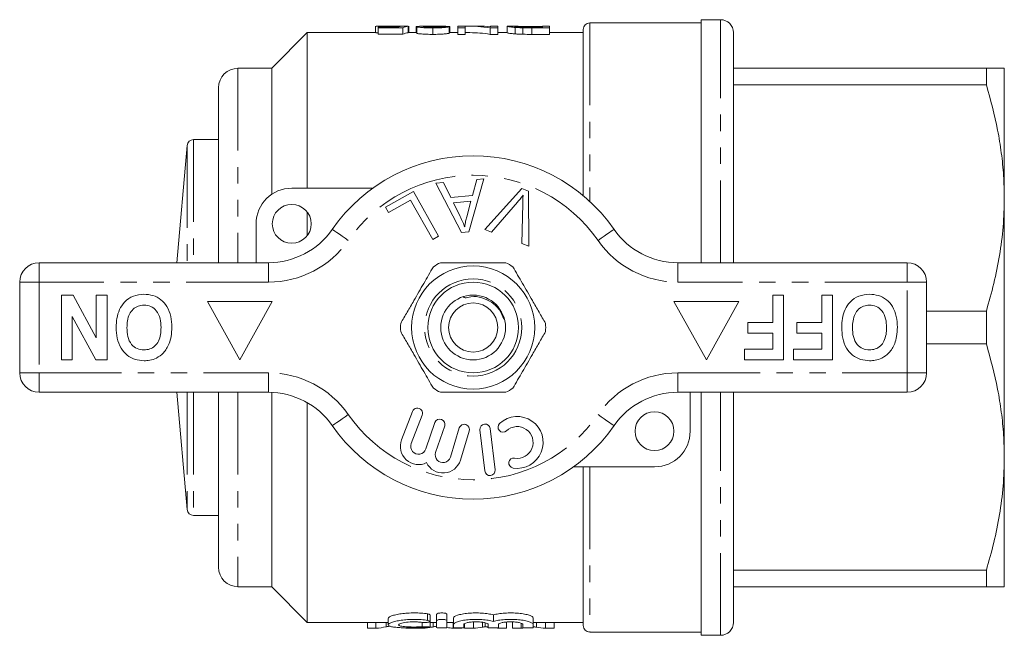
# Model space of a CAD drawing. Units: millimetres. Extents: x 167 to 243, y 77 to 266.
# Drawn here: x 167 to 243, y 77 to 125 of the extents above; entities that cross this region are included whole.
import ezdxf

# ---------------------------------------------------------------- set-up
doc = ezdxf.new("R2010")
doc.units = ezdxf.units.MM
doc.linetypes.add('PHANTOM', pattern=[12.7, 6.35, -1.27, 1.27, -1.27, 1.27, -1.27])

msp = doc.modelspace()

# ---------------------------------------------------------------- linework, layer by layer
at = {"color": 7, "linetype": 'Continuous', "lineweight": 15}
for p, q in [((220.743, 124.83), (219.243, 124.83)), ((219.243, 106.08), (219.243, 124.83)), ((194.113, 124.33), (194.113, 123.83)), ((194.648, 124.33), (194.148, 124.33)), ((194.318, 124.253), (194.318, 124.205)), ((195.796, 124.253), (194.318, 124.253)), ((194.318, 124.205), (196.215, 124.205)), ((194.318, 124.205), (194.318, 123.705)), ((195.287, 124.303), (195.287, 124.253)), ((196.215, 124.205), (196.215, 123.705)), ((196.626, 124.328), (196.626, 123.828)), ((196.677, 124.325), (196.677, 123.83)), ((197.241, 124.306), (197.356, 124.306)), ((197.241, 124.306), (197.241, 123.83)), ((197.292, 124.291), (197.292, 123.791)), ((198.808, 124.33), (198.057, 124.33)), ((198.523, 124.199), (198.523, 123.699)), ((198.88, 124.33), (198.88, 124.25)), ((199.803, 124.298), (199.803, 124.292)), ((199.805, 124.292), (199.805, 123.792)), ((199.856, 123.83), (199.856, 124.278)), ((201.036, 124.33), (200.472, 124.33)), ((200.472, 124.33), (200.472, 124.199)), ((200.472, 124.199), (201.036, 124.199)), ((200.472, 124.199), (200.472, 123.699)), ((201.036, 124.199), (201.036, 124.33)), ((201.036, 124.199), (201.036, 123.699)), ((202.069, 124.33), (201.385, 124.33)), ((202.952, 124.199), (202.952, 123.699)), ((202.952, 124.199), (203.549, 124.199)), ((203.549, 124.33), (202.984, 124.33)), ((202.984, 124.33), (202.984, 124.286)), ((203.549, 124.199), (203.549, 124.33)), ((203.549, 124.199), (203.549, 123.699)), ((204.328, 124.327), (204.267, 124.326)), ((204.267, 124.326), (204.267, 123.826)), ((204.869, 124.33), (204.328, 124.33)), ((204.892, 124.233), (204.892, 123.733)), ((205.474, 124.205), (205.474, 123.705)), ((206.16, 124.304), (206.984, 124.304)), ((206.16, 124.304), (206.16, 124.244)), ((206.984, 124.244), (206.174, 124.244)), ((206.181, 124.199), (206.181, 123.699)), ((206.181, 124.199), (207.549, 124.199)), ((207.549, 124.33), (206.984, 124.33)), ((206.984, 124.33), (206.984, 124.244)), ((207.549, 124.199), (207.549, 124.33)), ((207.549, 124.199), (207.549, 123.699)), ((210.143, 124.08), (210.143, 111.245)), ((219.243, 124.58), (210.643, 124.58)), ((188.843, 123.83), (186.093, 121.08)), ((194.133, 123.83), (188.843, 123.83)), ((188.843, 123.83), (188.843, 111.83)), ((196.215, 123.705), (194.318, 123.705)), ((197.292, 123.83), (196.626, 123.83)), ((200.472, 123.83), (199.805, 123.83)), ((201.036, 123.699), (200.472, 123.699)), ((201.385, 123.83), (201.036, 123.83)), ((203.549, 123.699), (202.952, 123.699)), ((204.267, 123.83), (203.549, 123.83)), ((207.549, 123.699), (206.181, 123.699)), ((210.143, 123.83), (207.549, 123.83)), ((221.743, 106.08), (221.743, 123.83)), ((186.093, 121.08), (183.493, 121.08)), ((186.093, 121.08), (186.093, 111.352)), ((221.743, 121.08), (241.257, 121.08)), ((241.257, 121.08), (241.257, 119.816)), ((242.643, 111.08), (242.643, 121.08)), ((181.993, 119.58), (181.993, 106.08)), ((241.257, 119.816), (221.743, 119.816)), ((181.993, 115.58), (180.069, 115.58)), ((179.571, 115.124), (178.78, 106.08)), ((202.474, 112.552), (201.305, 108.451)), ((201.589, 111.262), (201.917, 112.502)), ((201.917, 112.502), (202.474, 112.552)), ((187.643, 111.83), (193.897, 111.83)), ((198.764, 112.221), (199.361, 112.274)), ((200.74, 108.401), (198.764, 112.221)), ((199.361, 112.274), (199.932, 111.114)), ((202.552, 108.637), (205.405, 111.796)), ((205.405, 111.796), (205.908, 111.606)), ((194.888, 110.36), (197.043, 111.569)), ((197.043, 111.569), (198.98, 108.119)), ((199.932, 111.114), (201.589, 111.262)), ((205.908, 111.606), (205.944, 107.356)), ((242.643, 91.08), (242.643, 111.08)), ((195.116, 109.953), (194.888, 110.36)), ((196.815, 110.906), (195.116, 109.953)), ((198.523, 107.863), (196.815, 110.906)), ((201.475, 110.822), (200.131, 110.701)), ((200.131, 110.701), (200.643, 109.641)), ((201.144, 109.62), (201.475, 110.822)), ((205.072, 110.762), (203.053, 108.448)), ((205.413, 107.556), (205.466, 110.614)), ((188.843, 109.98), (188.843, 108.18)), ((184.893, 106.08), (184.893, 109.08)), ((198.98, 108.119), (198.523, 107.863)), ((201.305, 108.451), (200.74, 108.401)), ((203.053, 108.448), (202.552, 108.637)), ((205.944, 107.356), (205.413, 107.556)), ((168.143, 106.08), (185.845, 106.08)), ((217.44, 106.08), (235.143, 106.08)), ((166.643, 97.58), (166.643, 104.58)), ((236.643, 104.58), (236.643, 97.58)), ((169.861, 98.58), (169.861, 103.58)), ((169.861, 103.58), (170.761, 103.58)), ((170.761, 103.58), (172.553, 100.291)), ((172.553, 103.58), (173.386, 103.58)), ((172.553, 100.291), (172.553, 103.58)), ((173.386, 103.58), (173.386, 98.58)), ((224.771, 101.465), (224.771, 103.58)), ((224.771, 103.58), (225.604, 103.58)), ((225.604, 103.58), (225.604, 98.58)), ((228.553, 103.58), (229.386, 103.58)), ((228.553, 101.465), (228.553, 103.58)), ((229.386, 103.58), (229.386, 98.58)), ((186.143, 103.08), (181.143, 103.08)), ((181.143, 103.08), (183.643, 98.58)), ((183.643, 98.58), (186.143, 103.08)), ((217.143, 103.08), (219.643, 98.58)), ((222.143, 103.08), (217.143, 103.08)), ((219.643, 98.58), (222.143, 103.08)), ((172.514, 98.58), (170.694, 101.922)), ((170.694, 101.922), (170.694, 98.58)), ((236.643, 102.344), (241.257, 102.344)), ((241.257, 102.344), (241.257, 99.816)), ((222.848, 100.632), (222.848, 101.465)), ((222.848, 101.465), (224.771, 101.465)), ((226.63, 100.632), (226.63, 101.465)), ((226.63, 101.465), (228.553, 101.465)), ((224.771, 100.632), (222.848, 100.632)), ((224.771, 99.414), (224.771, 100.632)), ((228.553, 100.632), (226.63, 100.632)), ((228.553, 99.414), (228.553, 100.632)), ((241.257, 99.816), (236.643, 99.816)), ((222.591, 98.58), (222.591, 99.414)), ((222.591, 99.414), (224.771, 99.414)), ((226.373, 98.58), (226.373, 99.414)), ((226.373, 99.414), (228.553, 99.414)), ((170.694, 98.58), (169.861, 98.58)), ((173.386, 98.58), (172.514, 98.58)), ((225.604, 98.58), (222.591, 98.58)), ((229.386, 98.58), (226.373, 98.58)), ((185.845, 96.08), (168.143, 96.08)), ((178.78, 96.08), (179.571, 87.037)), ((181.993, 96.08), (181.993, 82.58)), ((186.093, 96.075), (186.093, 81.08)), ((235.143, 96.08), (217.44, 96.08)), ((218.393, 96.08), (218.393, 93.08)), ((219.243, 77.33), (219.243, 96.08)), ((221.743, 78.33), (221.743, 96.08)), ((188.843, 95.278), (188.843, 78.33)), ((196.967, 94.599), (196.119, 92.408)), ((196.865, 92.12), (197.713, 94.311)), ((198.692, 93.741), (197.992, 91.708)), ((198.749, 91.447), (199.449, 93.481)), ((200.571, 93.326), (199.89, 91.078)), ((200.656, 90.846), (201.337, 93.094)), ((202.169, 93.188), (202.543, 90.01)), ((203.338, 90.103), (202.964, 93.281)), ((242.643, 81.08), (242.643, 91.08)), ((215.643, 90.33), (209.389, 90.33)), ((210.143, 90.33), (210.143, 78.08)), ((180.069, 86.58), (181.993, 86.58)), ((221.743, 82.344), (241.257, 82.344)), ((241.257, 82.344), (241.257, 81.08)), ((183.493, 81.08), (186.093, 81.08)), ((186.093, 81.08), (188.843, 78.33)), ((241.257, 81.08), (221.743, 81.08)), ((188.843, 78.33), (195.083, 78.33)), ((193.477, 77.872), (193.477, 78.33)), ((194.144, 77.872), (194.144, 78.33)), ((194.92, 77.98), (194.92, 78.33)), ((195.083, 78.635), (195.083, 78.137)), ((198.316, 78.404), (198.316, 78.904)), ((198.316, 77.952), (198.316, 78.396)), ((198.316, 78.33), (198.824, 78.33)), ((198.561, 77.98), (198.561, 78.33)), ((198.824, 78.459), (198.824, 78.959)), ((198.824, 77.928), (198.824, 78.459)), ((199.624, 78.459), (199.624, 78.959)), ((199.624, 78.459), (199.624, 77.928)), ((199.624, 78.33), (200.124, 78.33)), ((200.091, 77.872), (200.091, 78.33)), ((200.124, 78.18), (200.124, 78.68)), ((201.662, 77.872), (201.662, 78.33)), ((202.36, 77.957), (202.36, 78.33)), ((202.567, 78.001), (202.567, 78.297)), ((203.202, 78.405), (203.202, 78.905)), ((204.213, 77.872), (204.213, 78.33)), ((204.675, 77.872), (204.675, 78.33)), ((206.281, 78.18), (206.281, 78.68)), ((206.281, 78.33), (210.143, 78.33)), ((206.521, 77.957), (206.521, 78.33)), ((207.216, 77.872), (207.216, 78.33)), ((207.905, 77.872), (207.905, 78.33)), ((194.144, 77.872), (193.477, 77.872)), ((197.118, 77.872), (196.45, 77.872)), ((197.785, 77.872), (197.128, 77.872)), ((200.759, 77.872), (200.091, 77.872)), ((200.124, 77.928), (200.124, 78.18)), ((200.759, 77.872), (200.759, 77.901)), ((200.924, 78.18), (200.924, 77.928)), ((200.982, 77.872), (200.982, 78.233)), ((201.662, 77.872), (200.982, 77.872)), ((202.802, 77.928), (202.802, 78.18)), ((203.524, 77.872), (203.524, 77.908)), ((204.213, 77.872), (203.524, 77.872)), ((203.602, 78.18), (203.602, 77.928)), ((205.354, 77.872), (204.675, 77.872)), ((205.354, 77.872), (205.354, 78.263)), ((205.481, 77.928), (205.481, 78.18)), ((206.281, 78.18), (206.281, 77.928)), ((207.905, 77.872), (207.216, 77.872)), ((210.643, 77.58), (219.243, 77.58)), ((219.243, 77.33), (220.743, 77.33))]:
    msp.add_line(p, q, dxfattribs=at)
at = {"color": 8, "linetype": 'PHANTOM', "lineweight": 0}
for p, q in [((220.743, 106.08), (220.743, 124.83)), ((210.643, 124.58), (210.643, 110.805)), ((183.493, 121.08), (183.493, 106.08)), ((180.069, 115.58), (180.069, 106.08)), ((179.571, 115.124), (179.571, 106.08)), ((168.143, 106.08), (168.143, 104.58)), ((185.845, 106.08), (185.845, 104.58)), ((217.44, 106.08), (217.44, 104.58)), ((235.143, 106.08), (235.143, 104.58)), ((168.143, 104.58), (166.643, 104.58)), ((168.143, 104.58), (168.143, 97.58)), ((185.845, 104.58), (168.143, 104.58)), ((235.143, 104.58), (217.44, 104.58)), ((235.143, 97.58), (235.143, 104.58)), ((236.643, 104.58), (235.143, 104.58)), ((168.143, 97.58), (166.643, 97.58)), ((168.143, 97.58), (185.845, 97.58)), ((168.143, 97.58), (168.143, 96.08)), ((185.845, 97.58), (185.845, 96.08)), ((217.44, 97.58), (235.143, 97.58)), ((217.44, 97.58), (217.44, 96.08)), ((236.643, 97.58), (235.143, 97.58)), ((235.143, 97.58), (235.143, 96.08)), ((179.571, 96.08), (179.571, 87.037)), ((180.069, 96.08), (180.069, 86.58)), ((183.493, 96.08), (183.493, 81.08)), ((220.743, 77.33), (220.743, 96.08)), ((210.643, 90.33), (210.643, 77.58)), ((197.707, 77.99), (197.707, 78.329)), ((198.124, 78.485), (198.124, 78.985))]:
    msp.add_line(p, q, dxfattribs=at)
at = {"color": 8, "linetype": 'PHANTOM', "lineweight": 0, "flags": 128}
for points in [[(190.769, 108.652), (190.793, 108.635), (190.863, 108.587), (190.976, 108.507), (191.129, 108.401), (191.316, 108.271), (191.529, 108.123), (191.76, 107.962), (192, 107.795)], [(212.516, 108.652), (212.493, 108.635), (212.423, 108.587), (212.309, 108.507), (212.156, 108.401), (211.969, 108.271), (211.756, 108.123), (211.525, 107.962), (211.285, 107.795)], [(192, 94.366), (191.76, 94.199), (191.529, 94.038), (191.316, 93.89), (191.129, 93.76), (190.976, 93.653), (190.863, 93.574), (190.793, 93.525), (190.769, 93.509)], [(211.285, 94.366), (211.525, 94.199), (211.756, 94.038), (211.969, 93.89), (212.156, 93.76), (212.309, 93.653), (212.423, 93.574), (212.493, 93.525), (212.516, 93.509)]]:
    msp.add_lwpolyline(points, dxfattribs=at)
at = {"color": 7, "linetype": 'Continuous', "lineweight": 15}
for centre, radius in [((187.643, 109.08), 1.5), ((201.643, 101.08), 4.75), ((201.643, 101.08), 3.5), ((201.643, 101.08), 2.5), ((201.643, 101.08), 1.9), ((215.643, 93.08), 1.5)]:
    msp.add_circle(centre, radius, dxfattribs=at)
at = {"color": 8, "linetype": 'PHANTOM', "lineweight": 0}
msp.add_circle((201.643, 101.08), 3.75, dxfattribs=at)
at = {"color": 7, "linetype": 'Continuous', "lineweight": 15}
for centre, radius, start, end in [((220.743, 123.83), 1, 0, 90), ((210.643, 124.08), 0.5, 90, 180), ((183.493, 119.58), 1.5, 90, 180), ((180.069, 115.08), 0.5, 90, 175), ((201.643, 101.08), 13.25, 34.8499, 145.1501), ((187.643, 109.08), 2.75, 90, 180), ((185.845, 112.08), 6, 270, 325.1501), ((217.44, 112.08), 6, 214.8499, 270), ((168.143, 104.58), 1.5, 90, 180), ((201.643, 101.08), 5.6, 116.7655, 123.2345), ((201.643, 101.08), 5.6, 56.7655, 63.2345), ((235.143, 104.58), 1.5, 0, 90), ((201.643, 101.08), 5.6, 176.7655, 183.2345), ((201.643, 101.08), 5.6, 356.7655, 3.2345), ((168.143, 97.58), 1.5, 180, 270), ((235.143, 97.58), 1.5, 270, 0), ((185.845, 90.08), 6, 34.8499, 90), ((201.643, 101.08), 5.6, 236.7655, 243.2345), ((201.643, 101.08), 5.6, 296.7655, 303.2345), ((217.44, 90.08), 6, 90, 145.1501), ((197.34, 94.455), 0.4, 338.85044, 158.85044), ((201.643, 101.08), 13.25, 214.8499, 325.1501), ((199.071, 93.611), 0.4, 341, 161), ((200.954, 93.21), 0.4, 343.14956, 163.14956), ((202.566, 93.235), 0.4, 6.71619, 186.71619), ((203.951, 93.395), 0.387, 132.8163, 312.8163), ((205.047, 92.211), 2, 260.61608, 132.8163), ((205.047, 92.211), 1.226, 260.61608, 132.8163), ((215.643, 93.08), 2.75, 270, 0), ((197.425, 91.903), 1.4, 158.85044, 296.58469), ((197.425, 91.903), 0.6, 158.85044, 341), ((199.316, 91.252), 0.6, 161, 343.14956), ((199.316, 91.252), 1.4, 205.41531, 343.14956), ((204.784, 90.62), 0.387, 80.61608, 260.61608), ((202.941, 90.057), 0.4, 186.71619, 6.71619), ((180.069, 87.08), 0.5, 185, 270), ((183.493, 82.58), 1.5, 180, 270), ((220.743, 78.33), 1, 270, 0), ((210.643, 78.08), 0.5, 180, 270)]:
    msp.add_arc(centre, radius, start, end, dxfattribs=at)
at = {"color": 8, "linetype": 'PHANTOM', "lineweight": 0}
for centre, radius, start, end in [((201.643, 101.08), 11.75, 34.8499, 145.1501), ((185.845, 112.08), 7.5, 270, 325.1501), ((217.44, 112.08), 7.5, 214.8499, 270), ((185.845, 90.08), 7.5, 34.8499, 90), ((217.44, 90.08), 7.5, 90, 145.1501), ((201.643, 101.08), 11.75, 214.8499, 325.1501)]:
    msp.add_arc(centre, radius, start, end, dxfattribs=at)
at = {"color": 7, "linetype": 'Continuous', "lineweight": 15}
for centre, major_axis, ratio, start_param, end_param in [((196.165, 101.58), (0, 22.75), 0.196442, 0.036951, 0.082577), ((193.245, 101.58), (227.5, 0), 0.1, 1.555937, 1.558191), ((196.693, 101.58), (0, 22.75), 0.2, 0.014859, 0.105219), ((186.681, 101.58), (227.5, 0), 0.1, 1.513077, 1.515334), ((201.385, 101.58), (0, 22.75), 0.642148, 6.175699, 6.307107), ((202.069, 101.58), (0, 22.75), 0.642148, 6.22049, 6.283185), ((196.693, 101.08), (0, 22.75), 0.2, 0.014859, 0.105219), ((201.385, 101.08), (0, 22.75), 0.642148, 6.175699, 6.283185), ((193.266, 100.58), (0, 22.75), 0.634338, 3.202476, 3.256438), ((196.907, 100.58), (0, 22.75), 0.634338, 3.202476, 3.225514), ((196.907, 100.58), (0, 22.75), 0.634338, 3.238745, 3.256438), ((200.968, 100.58), (0, 22.75), 0.633084, 3.048168, 3.08071), ((200.708, 100.58), (0, 22.75), 0.689082, 3.202476, 3.247153), ((204.4, 100.58), (0, 22.75), 0.689082, 3.202476, 3.218779), ((208.166, 100.58), (0, 22.75), 0.686166, 3.035996, 3.08071)]:
    msp.add_ellipse(centre, major_axis=major_axis, ratio=ratio, start_param=start_param, end_param=end_param, dxfattribs=at)
for points, knots in [([(194.148, 124.329), (194.163, 124.329), (194.192, 124.329), (194.437, 124.318), (194.759, 124.308), (195.069, 124.304), (195.243, 124.303), (195.287, 124.303)], [0, 0, 0, 0, 0.230295, 0.465663, 0.701055, 0.926086, 1, 1, 1, 1]), ([(195.428, 124.321), (195.298, 124.321), (195.093, 124.322), (194.857, 124.326), (194.725, 124.329), (194.658, 124.331), (194.65, 124.33), (194.648, 124.33)], [0, 0, 0, 0, 0.345334, 0.540448, 0.735415, 0.946102, 1, 1, 1, 1]), ([(195.287, 124.303), (195.352, 124.303), (195.416, 124.304), (195.544, 124.305), (195.606, 124.306), (195.725, 124.308), (195.784, 124.309), (195.895, 124.312), (195.948, 124.313), (196, 124.315)], [0, 0, 0, 0, 0.25, 0.25, 0.5, 0.5, 0.75, 0.75, 1, 1, 1, 1]), ([(196.113, 124.329), (196.074, 124.328), (196.033, 124.327), (195.935, 124.325), (195.88, 124.324), (195.761, 124.323), (195.697, 124.322), (195.564, 124.321), (195.496, 124.321), (195.428, 124.321)], [0, 0, 0, 0, 0.25, 0.25, 0.5, 0.5, 0.75, 0.75, 1, 1, 1, 1]), ([(198.057, 124.33), (198.044, 124.33), (197.901, 124.331), (197.652, 124.328), (197.353, 124.318), (197.312, 124.3), (197.292, 124.291)], [0, 0, 0, 0, 0.0336827, 0.358421, 0.6851288, 1, 1, 1, 1]), ([(197.292, 124.291), (197.294, 124.286), (197.299, 124.282), (197.329, 124.271), (197.351, 124.265), (197.447, 124.249), (197.543, 124.238), (197.775, 124.218), (197.915, 124.211), (198.137, 124.203), (198.214, 124.202), (198.367, 124.199), (198.445, 124.199), (198.523, 124.199)], [0, 0, 0, 0, 0.125, 0.125, 0.25, 0.25, 0.5, 0.5, 0.75, 0.75, 0.875, 0.875, 1, 1, 1, 1]), ([(197.805, 124.291), (197.807, 124.296), (197.818, 124.3), (197.862, 124.307), (197.895, 124.31), (198.007, 124.318), (198.107, 124.321), (198.42, 124.329), (198.649, 124.331), (198.88, 124.33)], [0, 0, 0, 0, 0.125, 0.125, 0.25, 0.25, 0.5, 0.5, 1, 1, 1, 1]), ([(198.534, 124.244), (198.443, 124.244), (198.353, 124.245), (198.223, 124.248), (198.181, 124.25), (198.102, 124.254), (198.064, 124.256), (197.959, 124.263), (197.9, 124.268), (197.843, 124.277), (197.828, 124.28), (197.81, 124.286), (197.806, 124.289), (197.805, 124.291)], [0, 0, 0, 0, 0.25, 0.25, 0.375, 0.375, 0.5, 0.5, 0.75, 0.75, 0.875, 0.875, 1, 1, 1, 1]), ([(198.523, 124.199), (198.603, 124.199), (198.682, 124.2), (198.839, 124.202), (198.917, 124.203), (199.147, 124.21), (199.292, 124.218), (199.474, 124.233), (199.528, 124.238), (199.622, 124.249), (199.661, 124.255), (199.724, 124.267), (199.749, 124.272), (199.785, 124.283), (199.796, 124.288), (199.805, 124.292)], [0, 0, 0, 0, 0.125, 0.125, 0.25, 0.25, 0.5, 0.5, 0.625, 0.625, 0.75, 0.75, 0.875, 0.875, 1, 1, 1, 1]), ([(199.292, 124.295), (199.29, 124.293), (199.288, 124.29), (199.273, 124.284), (199.261, 124.281), (199.226, 124.274), (199.205, 124.271), (199.15, 124.265), (199.117, 124.262), (199.009, 124.254), (198.921, 124.25), (198.733, 124.245), (198.633, 124.244), (198.534, 124.244)], [0, 0, 0, 0, 0.125, 0.125, 0.25, 0.25, 0.375, 0.375, 0.5, 0.5, 0.75, 0.75, 1, 1, 1, 1]), ([(198.88, 124.33), (199.076, 124.33), (199.266, 124.328), (199.512, 124.321), (199.584, 124.318), (199.678, 124.312), (199.708, 124.31), (199.76, 124.304), (199.781, 124.302), (199.803, 124.298)], [0, 0, 0, 0, 0.5, 0.5, 0.75, 0.75, 0.875, 0.875, 1, 1, 1, 1]), ([(199.803, 124.298), (199.812, 124.297), (199.83, 124.294), (199.852, 124.287), (199.854, 124.282), (199.855, 124.278)], [0, 0, 0, 0, 0.2617278, 0.5237832, 1, 1, 1, 1]), ([(204.267, 124.326), (204.268, 124.323), (204.275, 124.318), (204.32, 124.306), (204.352, 124.299), (204.449, 124.282), (204.512, 124.272), (204.636, 124.257), (204.682, 124.253), (204.78, 124.243), (204.835, 124.238), (204.892, 124.233)], [0, 0, 0, 0, 0.25, 0.25, 0.5, 0.5, 0.75, 0.75, 0.875, 0.875, 1, 1, 1, 1]), ([(204.831, 124.325), (204.832, 124.328), (204.835, 124.329), (204.859, 124.331), (204.876, 124.33), (204.934, 124.328), (204.972, 124.327), (205.047, 124.323), (205.075, 124.322), (205.14, 124.319), (205.177, 124.317), (205.215, 124.316)], [0, 0, 0, 0, 0.25, 0.25, 0.5, 0.5, 0.75, 0.75, 0.875, 0.875, 1, 1, 1, 1]), ([(205.513, 124.251), (205.448, 124.254), (205.386, 124.256), (205.275, 124.263), (205.223, 124.267), (205.085, 124.278), (205.01, 124.286), (204.905, 124.301), (204.876, 124.308), (204.837, 124.318), (204.833, 124.323), (204.831, 124.325)], [0, 0, 0, 0, 0.125, 0.125, 0.25, 0.25, 0.5, 0.5, 0.75, 0.75, 1, 1, 1, 1]), ([(204.892, 124.233), (204.935, 124.23), (204.978, 124.227), (205.069, 124.221), (205.117, 124.219), (205.264, 124.211), (205.369, 124.208), (205.474, 124.205)], [0, 0, 0, 0, 0.25, 0.25, 0.5, 0.5, 1, 1, 1, 1]), ([(205.215, 124.316), (205.246, 124.315), (205.277, 124.314), (205.345, 124.312), (205.381, 124.311), (205.494, 124.308), (205.574, 124.307), (205.82, 124.304), (205.991, 124.304), (206.16, 124.304)], [0, 0, 0, 0, 0.125, 0.125, 0.25, 0.25, 0.5, 0.5, 1, 1, 1, 1]), ([(194.318, 123.823), (194.316, 123.823), (194.221, 123.827), (194.154, 123.83), (194.138, 123.83), (194.133, 123.83)], [0, 0, 0, 0, 0.013703, 0.711798, 1, 1, 1, 1]), ([(198.523, 123.699), (198.445, 123.699), (198.368, 123.699), (198.216, 123.702), (198.141, 123.703), (197.993, 123.708), (197.92, 123.711), (197.784, 123.719), (197.721, 123.723), (197.603, 123.733), (197.55, 123.738), (197.456, 123.749), (197.416, 123.754), (197.352, 123.765), (197.33, 123.771), (197.299, 123.781), (197.294, 123.786), (197.292, 123.791)], [0, 0, 0, 0, 0.125, 0.125, 0.25, 0.25, 0.375, 0.375, 0.5, 0.5, 0.625, 0.625, 0.75, 0.75, 0.875, 0.875, 1, 1, 1, 1]), ([(199.805, 123.792), (199.796, 123.788), (199.786, 123.783), (199.75, 123.772), (199.726, 123.767), (199.632, 123.75), (199.536, 123.738), (199.295, 123.718), (199.149, 123.71), (198.921, 123.703), (198.842, 123.702), (198.683, 123.7), (198.603, 123.699), (198.523, 123.699)], [0, 0, 0, 0, 0.125, 0.125, 0.25, 0.25, 0.5, 0.5, 0.75, 0.75, 0.875, 0.875, 1, 1, 1, 1]), ([(204.892, 123.733), (204.835, 123.738), (204.781, 123.743), (204.683, 123.752), (204.636, 123.757), (204.514, 123.772), (204.45, 123.782), (204.352, 123.798), (204.32, 123.806), (204.275, 123.818), (204.268, 123.823), (204.267, 123.826)], [0, 0, 0, 0, 0.125, 0.125, 0.25, 0.25, 0.5, 0.5, 0.75, 0.75, 1, 1, 1, 1]), ([(205.474, 123.705), (205.368, 123.708), (205.263, 123.711), (205.115, 123.719), (205.068, 123.721), (204.978, 123.727), (204.935, 123.73), (204.892, 123.733)], [0, 0, 0, 0, 0.5, 0.5, 0.75, 0.75, 1, 1, 1, 1]), ([(241.257, 121.08), (241.452, 121.08), (241.955, 121.08), (242.386, 121.08), (242.611, 121.08), (242.632, 121.08), (242.643, 121.08)], [0, 0, 0, 0, 0.24054, 0.618285, 0.809146, 1, 1, 1, 1]), ([(242.643, 111.08), (242.632, 111.649), (242.61, 112.81), (242.428, 114.556), (242.054, 116.913), (241.576, 118.653), (241.257, 119.816)], [0, 0, 0, 0, 0.193028, 0.393736, 0.59446, 1, 1, 1, 1]), ([(205.501, 111.294), (205.424, 111.192), (205.286, 111.011), (205.137, 110.838), (205.072, 110.762)], [0, 0, 0, 0, 0.559975, 1, 1, 1, 1]), ([(205.466, 110.614), (205.469, 110.741), (205.474, 110.968), (205.493, 111.194), (205.501, 111.294)], [0, 0, 0, 0, 0.559993, 1, 1, 1, 1]), ([(241.257, 102.344), (241.458, 103.054), (241.861, 104.475), (242.295, 106.649), (242.587, 108.853), (242.624, 110.338), (242.643, 111.08)], [0, 0, 0, 0, 0.248092, 0.496143, 0.748085, 1, 1, 1, 1]), ([(200.643, 109.641), (200.713, 109.494), (200.84, 109.231), (200.949, 108.962), (200.998, 108.843)], [0, 0, 0, 0, 0.560008, 1, 1, 1, 1]), ([(200.998, 108.843), (201.017, 108.99), (201.051, 109.251), (201.116, 109.507), (201.144, 109.62)], [0, 0, 0, 0, 0.5599887, 1, 1, 1, 1]), ([(198.573, 105.764), (198.329, 105.34), (197.833, 104.482), (197.151, 103.301), (196.554, 102.266), (196.22, 101.687), (196.051, 101.396)], [0, 0, 0, 0, 0.2947, 0.596246, 0.797057, 1, 1, 1, 1]), ([(204.164, 106.08), (204.034, 106.08), (203.432, 106.08), (202.323, 106.08), (200.746, 106.08), (199.689, 106.08), (199.121, 106.08)], [0, 0, 0, 0, 0.07896, 0.365174, 0.658395, 1, 1, 1, 1]), ([(204.712, 105.764), (204.957, 105.34), (205.452, 104.482), (206.134, 103.301), (206.731, 102.266), (207.066, 101.687), (207.234, 101.396)], [0, 0, 0, 0, 0.2947, 0.596246, 0.797057, 1, 1, 1, 1]), ([(174.091, 101.087), (174.101, 101.322), (174.12, 101.79), (174.319, 102.473), (174.731, 103.101), (175.4, 103.574), (175.955, 103.621), (176.233, 103.644)], [0, 0, 0, 0, 0.187264, 0.374292, 0.561001, 0.780237, 1, 1, 1, 1]), ([(176.233, 103.644), (176.467, 103.628), (176.936, 103.596), (177.571, 103.255), (178.062, 102.685), (178.347, 101.937), (178.373, 101.386), (178.386, 101.11)], [0, 0, 0, 0, 0.186758, 0.373113, 0.559668, 0.779563, 1, 1, 1, 1]), ([(204.021, 101.73), (203.92, 101.973), (203.712, 102.474), (203.105, 103.06), (202.317, 103.398), (201.631, 103.552), (201.055, 103.307), (200.939, 103.419), (200.905, 103.452)], [0, 0, 0, 0, 0.198276, 0.408976, 0.62088, 0.838021, 0.953015, 1, 1, 1, 1]), ([(230.091, 101.087), (230.101, 101.322), (230.12, 101.79), (230.319, 102.473), (230.731, 103.101), (231.4, 103.574), (231.955, 103.621), (232.233, 103.644)], [0, 0, 0, 0, 0.187264, 0.374292, 0.561001, 0.780237, 1, 1, 1, 1]), ([(232.233, 103.644), (232.467, 103.628), (232.936, 103.596), (233.571, 103.255), (234.062, 102.685), (234.347, 101.937), (234.373, 101.386), (234.386, 101.11)], [0, 0, 0, 0, 0.186758, 0.373113, 0.559668, 0.779563, 1, 1, 1, 1]), ([(176.234, 102.811), (176.08, 102.797), (175.772, 102.77), (175.378, 102.505), (175.087, 102.108), (174.945, 101.604), (174.931, 101.244), (174.925, 101.063)], [0, 0, 0, 0, 0.186446, 0.372679, 0.559184, 0.779356, 1, 1, 1, 1]), ([(177.553, 101.077), (177.543, 101.307), (177.523, 101.765), (177.25, 102.36), (176.776, 102.75), (176.414, 102.791), (176.234, 102.811)], [0, 0, 0, 0, 0.281128, 0.560546, 0.780274, 1, 1, 1, 1]), ([(232.234, 102.811), (232.08, 102.797), (231.772, 102.77), (231.378, 102.505), (231.087, 102.108), (230.945, 101.604), (230.931, 101.244), (230.925, 101.063)], [0, 0, 0, 0, 0.186446, 0.372679, 0.559184, 0.779356, 1, 1, 1, 1]), ([(233.553, 101.077), (233.543, 101.307), (233.523, 101.765), (233.25, 102.36), (232.776, 102.75), (232.414, 102.791), (232.234, 102.811)], [0, 0, 0, 0, 0.281128, 0.560546, 0.780274, 1, 1, 1, 1]), ([(176.245, 98.516), (176.008, 98.533), (175.536, 98.566), (174.901, 98.92), (174.41, 99.498), (174.131, 100.255), (174.104, 100.81), (174.091, 101.087)], [0, 0, 0, 0, 0.186721, 0.37307, 0.559626, 0.779538, 1, 1, 1, 1]), ([(178.386, 101.11), (178.38, 100.868), (178.369, 100.434), (178.24, 100.021), (178.184, 99.839)], [0, 0, 0, 0, 0.560144, 1, 1, 1, 1]), ([(232.245, 98.516), (232.008, 98.533), (231.536, 98.566), (230.901, 98.92), (230.41, 99.498), (230.131, 100.255), (230.104, 100.81), (230.091, 101.087)], [0, 0, 0, 0, 0.186721, 0.37307, 0.559626, 0.779538, 1, 1, 1, 1]), ([(234.386, 101.11), (234.38, 100.868), (234.369, 100.434), (234.24, 100.021), (234.184, 99.839)], [0, 0, 0, 0, 0.560145, 1, 1, 1, 1]), ([(174.925, 101.063), (174.934, 100.835), (174.951, 100.38), (175.213, 99.781), (175.694, 99.402), (176.054, 99.367), (176.234, 99.35)], [0, 0, 0, 0, 0.281213, 0.560506, 0.78003, 1, 1, 1, 1]), ([(176.234, 99.35), (176.387, 99.362), (176.695, 99.387), (177.096, 99.639), (177.388, 100.036), (177.533, 100.537), (177.546, 100.897), (177.553, 101.077)], [0, 0, 0, 0, 0.186586, 0.372857, 0.559265, 0.779356, 1, 1, 1, 1]), ([(198.573, 96.396), (198.329, 96.82), (197.833, 97.678), (197.151, 98.86), (196.554, 99.894), (196.22, 100.473), (196.051, 100.764)], [0, 0, 0, 0, 0.2947, 0.596246, 0.797057, 1, 1, 1, 1]), ([(204.712, 96.396), (204.957, 96.82), (205.452, 97.678), (206.134, 98.86), (206.731, 99.894), (207.066, 100.473), (207.234, 100.764)], [0, 0, 0, 0, 0.2947, 0.596246, 0.797057, 1, 1, 1, 1]), ([(230.925, 101.063), (230.934, 100.835), (230.951, 100.38), (231.213, 99.781), (231.694, 99.402), (232.054, 99.367), (232.234, 99.35)], [0, 0, 0, 0, 0.281213, 0.560506, 0.78003, 1, 1, 1, 1]), ([(232.234, 99.35), (232.387, 99.362), (232.695, 99.387), (233.096, 99.639), (233.388, 100.036), (233.533, 100.537), (233.546, 100.897), (233.553, 101.077)], [0, 0, 0, 0, 0.186586, 0.372858, 0.559265, 0.779356, 1, 1, 1, 1]), ([(178.184, 99.839), (178.055, 99.579), (177.825, 99.113), (177.391, 98.835), (177.199, 98.713)], [0, 0, 0, 0, 0.560201, 1, 1, 1, 1]), ([(234.184, 99.839), (234.055, 99.579), (233.825, 99.113), (233.391, 98.835), (233.199, 98.713)], [0, 0, 0, 0, 0.5602016, 1, 1, 1, 1]), ([(242.643, 91.08), (242.632, 91.649), (242.61, 92.81), (242.428, 94.556), (242.054, 96.913), (241.576, 98.653), (241.257, 99.816)], [0, 0, 0, 0, 0.193028, 0.393736, 0.594459, 1, 1, 1, 1]), ([(177.199, 98.713), (177.027, 98.648), (176.718, 98.532), (176.39, 98.521), (176.245, 98.516)], [0, 0, 0, 0, 0.559495, 1, 1, 1, 1]), ([(233.199, 98.713), (233.027, 98.648), (232.718, 98.532), (232.39, 98.521), (232.245, 98.516)], [0, 0, 0, 0, 0.559496, 1, 1, 1, 1]), ([(204.164, 96.08), (204.034, 96.08), (203.432, 96.08), (202.323, 96.08), (200.746, 96.08), (199.689, 96.08), (199.121, 96.08)], [0, 0, 0, 0, 0.07896, 0.365174, 0.658395, 1, 1, 1, 1]), ([(241.257, 82.344), (241.458, 83.054), (241.861, 84.475), (242.295, 86.649), (242.587, 88.853), (242.624, 90.338), (242.643, 91.08)], [0, 0, 0, 0, 0.2480918, 0.4961434, 0.748085, 1, 1, 1, 1]), ([(242.643, 81.08), (242.632, 81.08), (242.611, 81.08), (242.389, 81.08), (241.958, 81.08), (241.452, 81.08), (241.257, 81.08)], [0, 0, 0, 0, 0.188848, 0.377702, 0.759459, 1, 1, 1, 1]), ([(198.124, 78.985), (197.974, 79.007), (197.811, 79.026), (197.468, 79.051), (197.293, 79.058), (196.936, 79.059), (196.758, 79.054), (196.415, 79.031), (196.247, 79.014), (195.941, 78.971), (195.798, 78.945), (195.55, 78.888), (195.441, 78.857), (195.265, 78.792), (195.198, 78.76), (195.106, 78.696), (195.083, 78.664), (195.083, 78.635)], [0, 0, 0, 0, 0.125, 0.125, 0.25, 0.25, 0.375, 0.375, 0.5, 0.5, 0.625, 0.625, 0.75, 0.75, 0.875, 0.875, 1, 1, 1, 1]), ([(199.624, 78.959), (199.624, 78.984), (199.582, 79.009), (199.436, 79.047), (199.331, 79.059), (199.118, 79.059), (199.013, 79.047), (198.866, 79.009), (198.824, 78.984), (198.824, 78.959)], [0, 0, 0, 0, 0.25, 0.25, 0.5, 0.5, 0.75, 0.75, 1, 1, 1, 1]), ([(203.202, 78.905), (203.09, 78.936), (202.956, 78.965), (202.658, 79.012), (202.494, 79.031), (202.148, 79.055), (201.97, 79.06), (201.61, 79.056), (201.435, 79.047), (201.097, 79.016), (200.942, 78.994), (200.659, 78.942), (200.537, 78.911), (200.234, 78.814), (200.124, 78.743), (200.124, 78.68)], [0, 0, 0, 0, 0.125, 0.125, 0.25, 0.25, 0.375, 0.375, 0.5, 0.5, 0.625, 0.625, 0.75, 0.75, 1, 1, 1, 1]), ([(206.281, 78.68), (206.281, 78.711), (206.253, 78.745), (206.148, 78.812), (206.07, 78.846), (205.868, 78.911), (205.747, 78.941), (205.464, 78.994), (205.309, 79.016), (204.973, 79.047), (204.796, 79.056), (204.438, 79.06), (204.257, 79.055), (203.913, 79.031), (203.747, 79.012), (203.449, 78.965), (203.314, 78.936), (203.202, 78.905)], [0, 0, 0, 0, 0.125, 0.125, 0.25, 0.25, 0.375, 0.375, 0.5, 0.5, 0.625, 0.625, 0.75, 0.75, 0.875, 0.875, 1, 1, 1, 1]), ([(198.124, 77.919), (197.971, 77.91), (197.809, 77.905), (197.468, 77.897), (197.29, 77.895), (196.937, 77.895), (196.757, 77.896), (196.414, 77.903), (196.248, 77.908), (195.939, 77.924), (195.798, 77.933), (195.545, 77.959), (195.438, 77.974), (195.262, 78.011), (195.194, 78.033), (195.104, 78.081), (195.082, 78.108), (195.084, 78.166), (195.107, 78.197), (195.2, 78.261), (195.268, 78.293), (195.444, 78.358), (195.553, 78.389), (195.801, 78.446), (195.944, 78.472), (196.249, 78.514), (196.415, 78.531), (196.759, 78.554), (196.934, 78.559), (197.292, 78.558), (197.467, 78.551), (197.808, 78.526), (197.972, 78.508), (198.124, 78.485)], [0, 0, 0, 0, 0.0625, 0.0625, 0.125, 0.125, 0.1875, 0.1875, 0.25, 0.25, 0.3125, 0.3125, 0.375, 0.375, 0.4375, 0.4375, 0.5, 0.5, 0.5625, 0.5625, 0.625, 0.625, 0.6875, 0.6875, 0.75, 0.75, 0.8125, 0.8125, 0.875, 0.875, 0.9375, 0.9375, 1, 1, 1, 1]), ([(197.707, 78.329), (197.616, 78.34), (197.52, 78.35), (197.315, 78.363), (197.208, 78.366), (196.89, 78.367), (196.675, 78.355), (196.307, 78.311), (196.152, 78.279), (195.94, 78.208), (195.883, 78.17), (195.882, 78.101), (195.937, 78.07), (196.149, 78.019), (196.305, 78), (196.581, 77.981), (196.681, 77.977), (196.887, 77.971), (196.993, 77.969), (197.207, 77.97), (197.312, 77.971), (197.517, 77.978), (197.616, 77.983), (197.707, 77.99)], [0, 0, 0, 0, 0.0625, 0.0625, 0.125, 0.125, 0.25, 0.25, 0.375, 0.375, 0.5, 0.5, 0.625, 0.625, 0.75, 0.75, 0.8125, 0.8125, 0.875, 0.875, 0.9375, 0.9375, 1, 1, 1, 1]), ([(198.124, 78.485), (198.215, 78.471), (198.279, 78.45), (198.329, 78.403), (198.313, 78.378), (198.207, 78.339), (198.117, 78.324), (197.911, 78.313), (197.798, 78.317), (197.707, 78.329)], [0, 0, 0, 0, 0.25, 0.25, 0.5, 0.5, 0.75, 0.75, 1, 1, 1, 1]), ([(198.311, 78.904), (198.311, 78.911), (198.31, 78.929), (198.256, 78.956), (198.184, 78.975), (198.135, 78.983), (198.124, 78.985)], [0, 0, 0, 0, 0.230272, 0.570269, 0.907672, 1, 1, 1, 1]), ([(198.824, 78.459), (198.824, 78.484), (198.866, 78.509), (199.012, 78.547), (199.118, 78.559), (199.329, 78.559), (199.434, 78.547), (199.583, 78.509), (199.624, 78.484), (199.624, 78.459)], [0, 0, 0, 0, 0.25, 0.25, 0.5, 0.5, 0.75, 0.75, 1, 1, 1, 1]), ([(200.124, 78.18), (200.124, 78.211), (200.151, 78.244), (200.256, 78.312), (200.334, 78.346), (200.535, 78.411), (200.658, 78.441), (200.937, 78.494), (201.096, 78.516), (201.429, 78.547), (201.609, 78.556), (201.965, 78.56), (202.147, 78.555), (202.491, 78.531), (202.657, 78.512), (202.955, 78.465), (203.089, 78.437), (203.202, 78.405)], [0, 0, 0, 0, 0.125, 0.125, 0.25, 0.25, 0.375, 0.375, 0.5, 0.5, 0.625, 0.625, 0.75, 0.75, 0.875, 0.875, 1, 1, 1, 1]), ([(202.802, 78.18), (202.802, 78.202), (202.778, 78.224), (202.685, 78.268), (202.616, 78.289), (202.444, 78.325), (202.339, 78.34), (202.112, 78.361), (201.988, 78.367), (201.74, 78.367), (201.616, 78.361), (201.388, 78.341), (201.284, 78.326), (201.022, 78.271), (200.924, 78.223), (200.924, 78.18)], [0, 0, 0, 0, 0.125, 0.125, 0.25, 0.25, 0.375, 0.375, 0.5, 0.5, 0.625, 0.625, 0.75, 0.75, 1, 1, 1, 1]), ([(203.202, 78.405), (203.316, 78.437), (203.447, 78.465), (203.747, 78.512), (203.91, 78.531), (204.256, 78.555), (204.436, 78.56), (204.793, 78.556), (204.972, 78.547), (205.306, 78.516), (205.465, 78.494), (205.744, 78.442), (205.868, 78.411), (206.069, 78.347), (206.148, 78.312), (206.253, 78.245), (206.281, 78.211), (206.281, 78.18)], [0, 0, 0, 0, 0.125, 0.125, 0.25, 0.25, 0.375, 0.375, 0.5, 0.5, 0.625, 0.625, 0.75, 0.75, 0.875, 0.875, 1, 1, 1, 1]), ([(205.481, 78.18), (205.481, 78.202), (205.456, 78.224), (205.363, 78.268), (205.295, 78.289), (205.122, 78.325), (205.018, 78.34), (204.791, 78.361), (204.666, 78.367), (204.419, 78.367), (204.294, 78.361), (204.066, 78.341), (203.962, 78.326), (203.7, 78.271), (203.602, 78.223), (203.602, 78.18)], [0, 0, 0, 0, 0.125, 0.125, 0.25, 0.25, 0.375, 0.375, 0.5, 0.5, 0.625, 0.625, 0.75, 0.75, 1, 1, 1, 1]), ([(195.216, 78.039), (195.181, 78.032), (195.113, 78.017), (195.015, 77.998), (194.951, 77.986), (194.92, 77.98)], [0, 0, 0, 0, 0.361497, 0.680743, 1, 1, 1, 1]), ([(197.707, 77.99), (197.798, 77.996), (197.909, 77.998), (198.112, 77.992), (198.203, 77.984), (198.312, 77.964), (198.329, 77.952), (198.28, 77.932), (198.214, 77.924), (198.124, 77.919)], [0, 0, 0, 0, 0.25, 0.25, 0.5, 0.5, 0.75, 0.75, 1, 1, 1, 1]), ([(198.824, 78.032), (198.799, 78.027), (198.743, 78.015), (198.656, 77.998), (198.592, 77.986), (198.561, 77.98)], [0, 0, 0, 0, 0.280826, 0.640407, 1, 1, 1, 1]), ([(199.624, 77.928), (199.624, 77.919), (199.581, 77.91), (199.433, 77.898), (199.329, 77.895), (199.12, 77.895), (199.016, 77.898), (198.866, 77.91), (198.824, 77.919), (198.824, 77.928)], [0, 0, 0, 0, 0.25, 0.25, 0.5, 0.5, 0.75, 0.75, 1, 1, 1, 1]), ([(200.924, 77.928), (200.924, 77.919), (200.881, 77.91), (200.733, 77.898), (200.629, 77.895), (200.42, 77.895), (200.316, 77.898), (200.166, 77.91), (200.124, 77.919), (200.124, 77.928)], [0, 0, 0, 0, 0.25, 0.25, 0.5, 0.5, 0.75, 0.75, 1, 1, 1, 1]), ([(202.567, 78.001), (202.567, 77.996), (202.551, 77.992), (202.518, 77.984), (202.499, 77.981), (202.442, 77.97), (202.401, 77.963), (202.36, 77.957)], [0, 0, 0, 0, 0.25, 0.25, 0.5, 0.5, 1, 1, 1, 1]), ([(202.828, 77.957), (202.807, 77.96), (202.785, 77.964), (202.763, 77.967), (202.73, 77.973), (202.698, 77.978), (202.665, 77.984), (202.633, 77.989), (202.6, 77.995), (202.567, 78.001)], [0, 0, 0, 0, 0.0001159168, 0.0001159168, 0.0001159168, 0.0002897974, 0.0002897974, 0.0002897974, 0.0004636828, 0.0004636828, 0.0004636828, 0.0004636828]), ([(203.602, 77.928), (203.602, 77.919), (203.559, 77.91), (203.412, 77.898), (203.307, 77.895), (203.098, 77.895), (202.994, 77.898), (202.845, 77.91), (202.802, 77.919), (202.802, 77.928)], [0, 0, 0, 0, 0.25, 0.25, 0.5, 0.5, 0.75, 0.75, 1, 1, 1, 1]), ([(206.281, 77.928), (206.281, 77.919), (206.237, 77.91), (206.09, 77.898), (205.985, 77.895), (205.776, 77.895), (205.672, 77.898), (205.523, 77.91), (205.481, 77.919), (205.481, 77.928)], [0, 0, 0, 0, 0.25, 0.25, 0.5, 0.5, 0.75, 0.75, 1, 1, 1, 1]), ([(206.521, 77.957), (206.499, 77.96), (206.477, 77.964), (206.455, 77.967), (206.423, 77.973), (206.39, 77.978), (206.357, 77.984), (206.325, 77.989), (206.292, 77.995), (206.26, 78.001)], [0, 0, 0, 0, 0.0001159168, 0.0001159168, 0.0001159168, 0.0002897974, 0.0002897974, 0.0002897974, 0.0004636828, 0.0004636828, 0.0004636828, 0.0004636828])]:
    msp.add_open_spline(points, degree=3, knots=knots, dxfattribs=at)
for points in [[(205.474, 124.205), (205.705, 124.2), (205.944, 124.199), (206.181, 124.199)], [(206.174, 124.244), (205.95, 124.244), (205.723, 124.245), (205.513, 124.251)], [(206.181, 123.699), (205.944, 123.699), (205.706, 123.7), (205.474, 123.705)]]:
    msp.add_open_spline(points, degree=3, dxfattribs=at)

doc.saveas('drawing.dxf')
